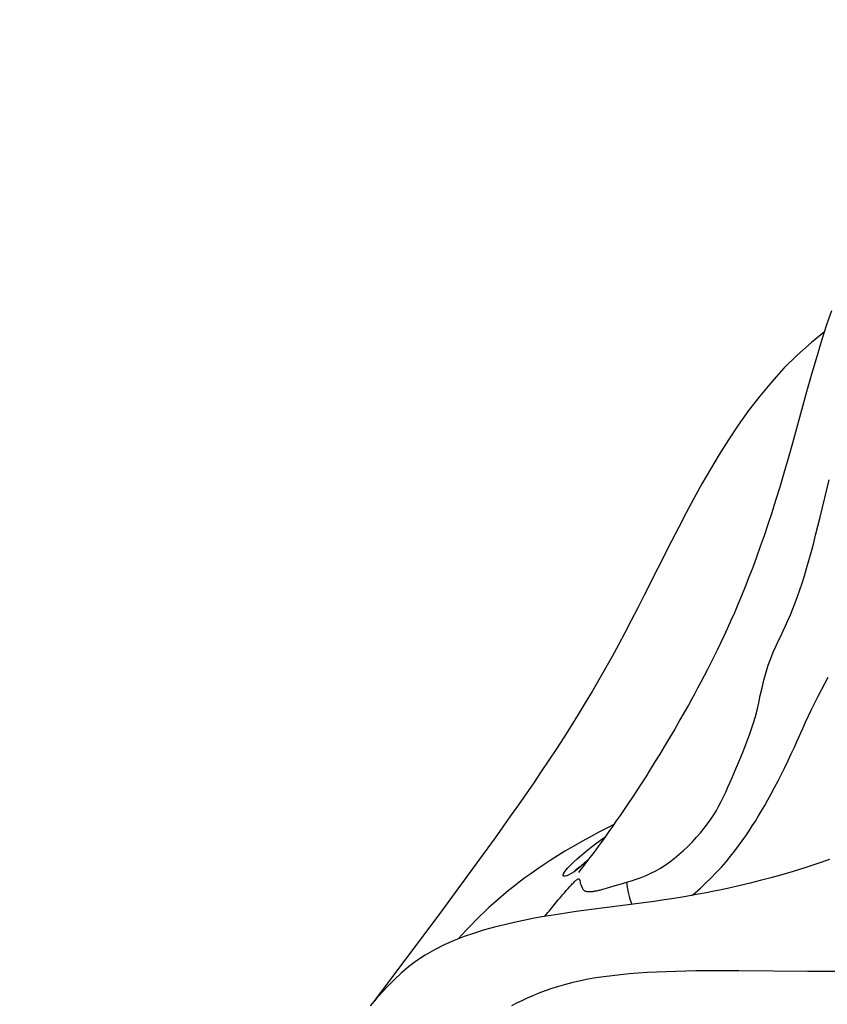
# Model space of a CAD drawing. Units: millimetres. Extents: x 139123 to 154562, y 5824 to 16108.
# Drawn here: x 146630 to 146711, y 10749 to 10848 of the extents above; entities that cross this region are included whole.
import ezdxf

# ---------------------------------------------------------------- set-up
doc = ezdxf.new("R2010")
doc.units = ezdxf.units.MM
doc.layers.add('DEFAULT', color=7, linetype='Continuous')
doc.layers.add('DiKom', color=7, linetype='Continuous')
doc.dimstyles.new('Qitele', dxfattribs={"dimscale": 85, "dimtxt": 4, "dimasz": 5, "dimexe": 4, "dimexo": 0, "dimgap": 3, "dimtad": 1, "dimdec": 0, "dimrnd": 10, "dimzin": 1, "dimtxsty": 'Standard', "dimblk": 'OBLIQUE', "dimcen": 5, "dimdle": 4, "dimclrd": 256, "dimclre": 256, "dimclrt": 256, "dimadec": 0, "dimazin": 0, "dimtfac": 1, "dimtdec": 0, "dimtmove": 0, "dimatfit": 3, "dimldrblk": 'OBLIQUE', "dimfxl": 6, "dimfxlon": 1, "dimlwd": 40, "dimlwe": 30, "dimarcsym": 0})

# ---------------------------------------------------------------- blocks, each defined once
blk = doc.blocks.new('RC-20501')
at = {"layer": 'DiKom', "color": 7, "linetype": 'Continuous'}
for p, q in [((162506.879, 10778.532), (162506.322, 10777.546)), ((162506.322, 10777.546), (162505.791, 10776.626)), ((162505.791, 10776.626), (162505.281, 10775.755)), ((162504.782, 10774.919), (162504.294, 10774.112)), ((162505.281, 10775.755), (162504.782, 10774.919)), ((162504.294, 10774.112), (162503.814, 10773.332)), ((162503.814, 10773.332), (162503.344, 10772.577)), ((162502.882, 10771.847), (162502.429, 10771.139)), ((162503.344, 10772.577), (162502.882, 10771.847)), ((162502.429, 10771.139), (162501.985, 10770.456)), ((162501.985, 10770.456), (162501.551, 10769.795)), ((162501.127, 10769.159), (162500.715, 10768.546)), ((162501.551, 10769.795), (162501.127, 10769.159)), ((162489.311, 10767.903), (162487.752, 10765.711)), ((162500.314, 10767.958), (162499.925, 10767.394)), ((162500.715, 10768.546), (162500.314, 10767.958)), ((162499.925, 10767.394), (162499.549, 10766.855)), ((162499.186, 10766.34), (162498.836, 10765.849)), ((162499.549, 10766.855), (162499.186, 10766.34)), ((162487.752, 10765.711), (162486.197, 10763.556)), ((162498.174, 10764.935), (162497.862, 10764.51)), ((162498.499, 10765.381), (162498.174, 10764.935)), ((162498.836, 10765.849), (162498.499, 10765.381)), ((162497.559, 10764.101), (162497.264, 10763.709)), ((162497.862, 10764.51), (162497.559, 10764.101)), ((162486.197, 10763.556), (162484.65, 10761.438)), ((162496.84, 10763.148), (162496.588, 10762.82)), ((162497.264, 10763.709), (162496.84, 10763.148)), ((162495.998, 10762.532), (162495.68, 10762.295)), ((162496.207, 10762.33), (162496.116, 10762.214)), ((162496.375, 10762.545), (162496.207, 10762.33)), ((162496.588, 10762.82), (162496.375, 10762.545)), ((162484.65, 10761.438), (162482.355, 10758.328)), ((162499.83, 10760.906), (162500.445, 10761.087)), ((162500.445, 10761.087), (162500.959, 10761.242)), ((162494.514, 10759.957), (162494.709, 10760.185)), ((162494.709, 10760.185), (162494.897, 10760.4)), ((162494.897, 10760.4), (162495.077, 10760.604)), ((162495.077, 10760.604), (162495.251, 10760.796)), ((162494.103, 10759.468), (162494.312, 10759.718)), ((162494.312, 10759.718), (162494.514, 10759.957)), ((162502.145, 10759.091), (162497.435, 10758.491)), ((162502.941, 10759.197), (162502.145, 10759.091)), ((162503.729, 10759.308), (162502.941, 10759.197)), ((162504.723, 10759.456), (162503.729, 10759.308)), ((162482.355, 10758.328), (162480.087, 10755.282)), ((162497.435, 10758.491), (162495.884, 10758.281)), ((162480.087, 10755.282), (162475.552, 10749.229)), ((162510.044, 10752.373), (162512.236, 10752.364)), ((162512.236, 10752.364), (162519.17, 10752.294))]:
    blk.add_line(p, q, dxfattribs=at)
for points in [[(162521.539, 10818.679), (162521.056, 10817.265), (162520.58, 10815.786), (162520.096, 10814.192), (162519.578, 10812.409), (162519.046, 10810.517)], [(162520.41, 10797.93), (162521.326, 10801.677)], [(162520.827, 10816.553), (162519.53, 10815.506), (162518.109, 10814.233)], [(162518.109, 10814.233), (162516.773, 10812.9), (162515.514, 10811.515), (162514.333, 10810.094), (162513.223, 10808.647), (162512.178, 10807.179), (162511.192, 10805.702), (162510.261, 10804.224), (162509.378, 10802.75), (162508.535, 10801.28), (162507.727, 10799.818), (162506.95, 10798.369), (162506.2, 10796.935), (162505.472, 10795.518), (162502.735, 10790.095)], [(162519.046, 10810.517), (162517.62, 10805.371), (162517.182, 10803.82), (162516.755, 10802.343), (162516.34, 10800.94), (162515.934, 10799.613), (162515.542, 10798.371), (162515.161, 10797.201), (162514.78, 10796.071), (162514.396, 10794.97), (162514.015, 10793.907), (162513.635, 10792.882), (162513.257, 10791.89), (162512.881, 10790.936), (162512.511, 10790.024), (162512.149, 10789.157), (162511.794, 10788.331), (162511.443, 10787.537), (162511.099, 10786.779), (162510.761, 10786.051), (162510.424, 10785.338), (162510.084, 10784.636), (162509.745, 10783.948), (162509.408, 10783.275), (162509.073, 10782.617), (162508.74, 10781.973), (162508.412, 10781.349), (162508.091, 10780.744), (162507.775, 10780.158), (162507.467, 10779.593), (162507.169, 10779.052), (162506.879, 10778.532)], [(162518.102, 10775.438), (162518.657, 10776.69), (162518.943, 10777.328), (162519.234, 10777.969), (162519.537, 10778.615), (162519.861, 10779.27), (162520.198, 10779.93), (162520.535, 10780.581), (162520.871, 10781.219), (162521.208, 10781.848)], [(162512.339, 10773.583), (162512.593, 10774.207), (162512.839, 10774.83), (162513.076, 10775.442), (162513.305, 10776.053), (162513.519, 10776.668), (162513.715, 10777.275), (162513.899, 10777.885), (162514.07, 10778.54), (162514.23, 10779.258), (162514.392, 10780.009), (162514.568, 10780.768), (162514.759, 10781.549), (162514.967, 10782.337), (162515.197, 10783.069), (162515.443, 10783.733), (162515.697, 10784.356), (162515.95, 10784.943), (162516.199, 10785.482), (162516.445, 10785.987), (162516.689, 10786.499), (162516.931, 10787.024), (162517.171, 10787.556), (162517.412, 10788.113), (162517.653, 10788.703), (162517.894, 10789.32), (162518.132, 10789.96), (162518.365, 10790.622), (162518.595, 10791.309), (162518.822, 10792.027), (162519.048, 10792.779), (162519.271, 10793.562), (162519.496, 10794.377), (162519.724, 10795.228), (162519.952, 10796.112), (162520.41, 10797.93)], [(162502.735, 10790.095), (162502.08, 10788.807), (162501.434, 10787.55), (162500.793, 10786.322), (162500.149, 10785.111), (162499.5, 10783.918), (162498.847, 10782.743), (162498.182, 10781.577), (162497.501, 10780.414), (162496.808, 10779.256), (162496.102, 10778.102), (162495.382, 10776.948), (162494.648, 10775.796), (162493.905, 10774.65), (162493.155, 10773.51), (162492.395, 10772.373), (162491.63, 10771.245), (162490.861, 10770.124), (162490.087, 10769.009), (162489.311, 10767.903)], [(162507.522, 10759.919), (162507.835, 10760.178), (162508.37, 10760.643), (162508.903, 10761.133), (162509.438, 10761.657), (162509.971, 10762.207), (162510.479, 10762.757), (162510.953, 10763.301), (162511.4, 10763.844), (162511.822, 10764.378), (162512.217, 10764.9), (162512.586, 10765.413), (162512.938, 10765.918), (162513.269, 10766.41), (162513.583, 10766.894), (162513.895, 10767.389), (162514.207, 10767.897), (162514.518, 10768.416), (162514.835, 10768.959), (162515.162, 10769.534), (162515.495, 10770.134), (162515.832, 10770.759), (162516.178, 10771.418), (162516.528, 10772.102), (162516.868, 10772.785), (162517.194, 10773.462), (162517.51, 10774.138), (162517.815, 10774.8), (162518.102, 10775.438)], [(162500.959, 10761.242), (162501.444, 10761.386), (162501.932, 10761.546), (162502.421, 10761.724), (162502.913, 10761.92), (162503.404, 10762.136), (162503.889, 10762.379), (162504.363, 10762.653), (162504.828, 10762.955), (162505.291, 10763.283), (162505.755, 10763.635), (162506.215, 10764.013), (162506.67, 10764.414), (162507.125, 10764.844), (162507.575, 10765.298), (162507.999, 10765.754), (162508.392, 10766.207), (162508.76, 10766.663), (162509.103, 10767.116), (162509.42, 10767.564), (162509.713, 10768.009), (162509.986, 10768.457), (162510.236, 10768.905), (162510.468, 10769.355), (162510.696, 10769.818), (162510.923, 10770.295), (162511.147, 10770.785), (162511.374, 10771.298), (162511.608, 10771.836), (162511.846, 10772.397), (162512.339, 10773.583)], [(162521.35, 10763.538), (162520.086, 10763.102), (162518.866, 10762.699), (162517.69, 10762.328), (162516.559, 10761.989), (162515.461, 10761.679), (162514.393, 10761.396), (162513.36, 10761.137), (162512.361, 10760.901), (162511.398, 10760.686), (162510.473, 10760.489), (162509.596, 10760.31), (162508.772, 10760.149), (162507.999, 10760.005), (162507.264, 10759.873), (162506.563, 10759.752), (162505.902, 10759.642), (162505.288, 10759.543), (162504.723, 10759.456)], [(162499.681, 10767.044), (162499.03, 10766.712), (162498.182, 10766.269), (162497.327, 10765.81), (162496.464, 10765.333), (162495.597, 10764.838), (162494.772, 10764.351), (162494.004, 10763.881), (162493.276, 10763.419), (162492.587, 10762.967), (162491.939, 10762.526), (162491.328, 10762.095), (162490.74, 10761.667), (162490.174, 10761.241), (162489.629, 10760.818), (162489.1, 10760.394), (162488.583, 10759.966), (162488.08, 10759.537), (162487.594, 10759.11), (162487.129, 10758.688), (162486.679, 10758.269), (162486.232, 10757.839), (162485.781, 10757.394), (162485.335, 10756.937), (162484.893, 10756.469), (162484.455, 10755.989), (162484.084, 10755.569)], [(162497.408, 10764.769), (162497.973, 10765.198), (162498.591, 10765.645), (162498.786, 10765.779)], [(162495.068, 10762.695), (162495.327, 10762.966), (162495.637, 10763.267), (162496.001, 10763.601), (162496.419, 10763.966)], [(162496.419, 10763.966), (162496.891, 10764.358), (162497.408, 10764.769)], [(162497.16, 10763.569), (162497.122, 10763.532), (162496.724, 10763.154), (162496.348, 10762.82), (162495.998, 10762.532)], [(162497.168, 10763.581), (162497.145, 10763.558), (162496.987, 10763.407), (162496.839, 10763.268), (162496.7, 10763.141), (162496.569, 10763.026), (162496.446, 10762.921), (162496.333, 10762.827), (162496.228, 10762.744)], [(162495.68, 10762.295), (162495.399, 10762.108), (162495.154, 10761.969), (162494.949, 10761.879), (162494.787, 10761.835), (162494.668, 10761.835), (162494.599, 10761.88), (162494.582, 10761.967), (162494.618, 10762.093), (162494.71, 10762.257), (162494.861, 10762.457), (162495.068, 10762.695)], [(162496.228, 10762.744), (162496.133, 10762.67), (162496.047, 10762.606), (162495.971, 10762.552), (162495.905, 10762.507), (162495.85, 10762.471), (162495.808, 10762.445), (162495.779, 10762.428), (162495.771, 10762.424)], [(162495.251, 10760.796), (162495.418, 10760.979), (162495.5, 10761.066), (162495.578, 10761.148), (162495.653, 10761.225), (162495.725, 10761.297), (162495.794, 10761.362), (162495.86, 10761.422), (162495.923, 10761.476), (162495.981, 10761.52), (162496.033, 10761.555), (162496.08, 10761.579), (162496.124, 10761.589), (162496.166, 10761.588), (162496.206, 10761.571), (162496.239, 10761.524), (162496.26, 10761.428), (162496.281, 10761.294), (162496.314, 10761.149), (162496.364, 10760.995), (162496.428, 10760.829), (162496.501, 10760.677), (162496.575, 10760.555), (162496.651, 10760.456), (162496.729, 10760.382), (162496.812, 10760.341), (162496.894, 10760.329), (162496.974, 10760.321), (162497.05, 10760.31), (162497.124, 10760.305), (162497.197, 10760.302), (162497.271, 10760.302), (162497.345, 10760.304), (162497.419, 10760.308), (162497.494, 10760.314), (162497.57, 10760.322), (162497.648, 10760.332), (162497.728, 10760.343), (162497.809, 10760.357), (162497.894, 10760.372), (162497.982, 10760.389), (162498.073, 10760.408), (162498.167, 10760.43), (162498.264, 10760.454), (162498.365, 10760.48), (162498.468, 10760.508), (162498.575, 10760.538)], [(162500.959, 10761.242), (162501.028, 10760.726), (162501.13, 10760.205), (162501.263, 10759.683), (162501.427, 10759.163), (162501.486, 10759.006)], [(162498.575, 10760.538), (162499.285, 10760.747), (162499.83, 10760.906)], [(162492.698, 10757.788), (162492.774, 10757.873), (162492.911, 10758.032), (162493.044, 10758.189), (162493.174, 10758.343), (162493.301, 10758.495), (162494.103, 10759.468)], [(162495.884, 10758.281), (162495.065, 10758.164), (162494.22, 10758.037), (162493.349, 10757.899), (162492.456, 10757.747), (162491.542, 10757.58), (162490.609, 10757.396), (162489.657, 10757.192), (162488.687, 10756.968), (162487.7, 10756.72), (162486.699, 10756.444), (162485.678, 10756.133), (162484.646, 10755.784), (162483.626, 10755.393), (162482.623, 10754.951), (162481.648, 10754.454), (162480.726, 10753.915), (162479.863, 10753.338), (162479.057, 10752.729), (162478.312, 10752.101), (162477.63, 10751.471), (162476.997, 10750.838), (162476.391, 10750.189), (162475.791, 10749.512), (162475.202, 10748.814)], [(162489.449, 10748.859), (162489.941, 10749.107), (162490.46, 10749.359), (162491.007, 10749.611), (162491.584, 10749.864), (162492.192, 10750.115), (162492.824, 10750.356), (162493.478, 10750.585), (162494.156, 10750.802), (162494.858, 10751.005), (162495.585, 10751.194), (162496.334, 10751.368), (162497.103, 10751.522), (162497.886, 10751.656), (162498.687, 10751.774), (162499.509, 10751.879), (162500.353, 10751.971), (162501.218, 10752.053), (162502.108, 10752.123), (162503.023, 10752.184), (162503.962, 10752.237), (162504.923, 10752.279), (162505.904, 10752.314), (162506.906, 10752.34), (162507.931, 10752.358), (162508.978, 10752.368), (162510.044, 10752.373)], [(162519.17, 10752.294), (162520.347, 10752.29), (162522.592, 10752.293)]]:
    blk.add_lwpolyline(points, dxfattribs=at)
blk = doc.blocks.new('_Oblique')
at = {"color": 0, "linetype": 'ByBlock', "lineweight": -2}
blk.add_line((-0.5, -0.5), (0.5, 0.5), dxfattribs=at)
blk = doc.blocks.new('*D11')
at = {"lineweight": 30, "transparency": 16777216}
for p, q in [((141848.688, 14308.483), (141848.688, 15158.483)), ((152405.094, 14308.483), (152405.094, 15158.483))]:
    blk.add_line(p, q, dxfattribs=at)
at = {"lineweight": 40, "transparency": 16777216}
blk.add_line((141508.688, 14818.483), (152745.094, 14818.483), dxfattribs=at)
at = {"layer": 'Defpoints', "color": 0, "transparency": 16777216}
for p in [(152405.094, 14818.483), (141848.688, 10199.545), (152405.094, 10186.645)]:
    blk.add_point(p, dxfattribs=at)
at = {"lineweight": 40, "transparency": 16777216, "xscale": 425, "yscale": 425, "zscale": 425, "rotation": 180}
blk.add_blockref('_Oblique', (141848.688, 14818.483), dxfattribs=at)
at = {"lineweight": 40, "transparency": 16777216, "xscale": 425, "yscale": 425, "zscale": 425}
blk.add_blockref('_Oblique', (152405.094, 14818.483), dxfattribs=at)
at = {"transparency": 16777216, "insert": (147126.891, 15206.686), "char_height": 255, "attachment_point": 5}
blk.add_mtext('10560', dxfattribs=at)
blk = doc.blocks.new('*D12')
at = {"lineweight": 40, "transparency": 16777216}
blk.add_line((140426.88, 7505.294), (140426.88, 13211.013), dxfattribs=at)
at = {"lineweight": 30, "transparency": 16777216}
for p, q in [((140936.88, 12871.013), (140086.88, 12871.013)), ((140936.88, 7845.294), (140086.88, 7845.294))]:
    blk.add_line(p, q, dxfattribs=at)
at = {"layer": 'Defpoints', "color": 0, "transparency": 16777216}
for p in [(140426.88, 12871.013), (147477.684, 12871.013), (150681.47, 7845.294)]:
    blk.add_point(p, dxfattribs=at)
at = {"lineweight": 40, "transparency": 16777216, "xscale": 425, "yscale": 425, "zscale": 425}
for p, rotation in [((140426.88, 12871.013), 90), ((140426.88, 7845.294), 270)]:
    blk.add_blockref('_Oblique', p, dxfattribs=dict(at, rotation=rotation))
at = {"transparency": 16777216, "insert": (140038.677, 10358.154), "char_height": 255, "attachment_point": 5, "rotation": 90}
blk.add_mtext('5030', dxfattribs=at)

msp = doc.modelspace()

# ---------------------------------------------------------------- block references
at = {"layer": 'DEFAULT'}
msp.add_blockref('RC-20501', (-15810.184, 0), dxfattribs=at)

# ---------------------------------------------------------------- dimensions: what is measured, and where the dimension line sits
dim = msp.add_linear_dim(base=(152405.094, 14818.483), p1=(141848.688, 10199.545), p2=(152405.094, 10186.645), dimstyle='Qitele', override={"dimtxt": 3})
dim.commit()
dim.dimension.update_dxf_attribs({"geometry": '*D11', "text_midpoint": (147126.891, 15206.686)})
dim = msp.add_linear_dim(base=(140426.88, 12871.013), p1=(150681.47, 7845.294), p2=(147477.684, 12871.013), angle=90, dimstyle='Qitele', override={"dimtxt": 3})
dim.commit()
dim.dimension.update_dxf_attribs({"geometry": '*D12', "text_midpoint": (140038.677, 10358.154)})

doc.saveas('drawing.dxf')
